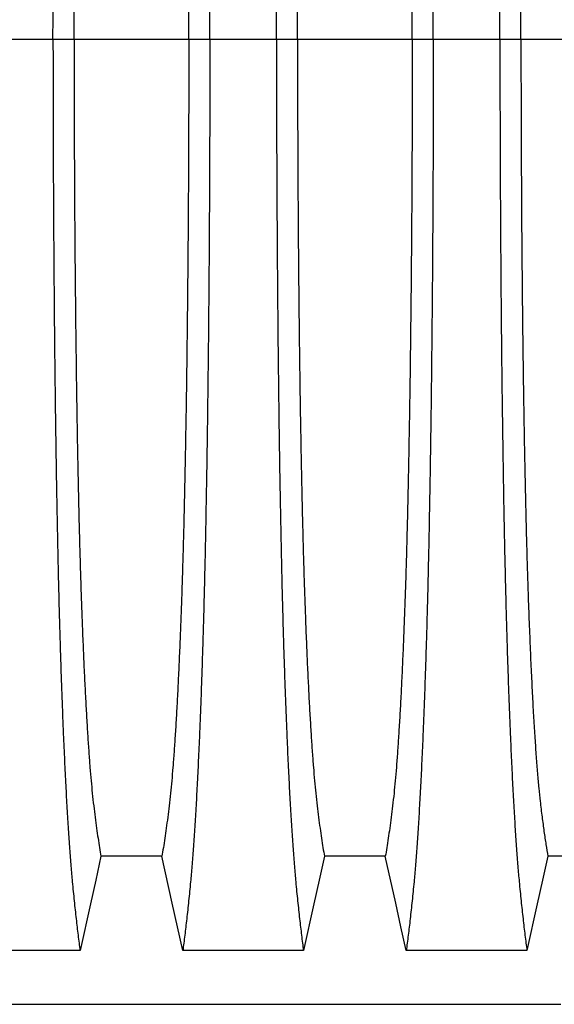
# Model space of a CAD drawing. Units: millimetres. Extents: x 648 to 27417, y 455 to 16615.
# Drawn here: x 23931 to 24143, y 7607 to 7998 of the extents above; entities that cross this region are included whole.
import ezdxf

# ---------------------------------------------------------------- set-up
doc = ezdxf.new("R2010")
doc.units = ezdxf.units.MM
doc.header["$LTSCALE"] = 65

msp = doc.modelspace()

# ---------------------------------------------------------------- linework, layer by layer
at = {"color": 7, "linetype": 'Continuous', "lineweight": 25}
for p, q in [((23944.17, 7990.09), (23917.73, 7990.09)), ((23952.52, 7990.09), (23944.17, 7990.09)), ((23998.05, 7990.09), (23952.52, 7990.09)), ((24006.41, 7990.09), (23998.05, 7990.09)), ((24032.85, 7990.09), (24006.41, 7990.09)), ((24041.2, 7990.09), (24032.85, 7990.09)), ((24086.73, 7990.09), (24041.2, 7990.09)), ((24095.09, 7990.09), (24086.73, 7990.09)), ((24121.53, 7990.09), (24095.09, 7990.09)), ((24129.88, 7990.09), (24121.53, 7990.09)), ((24150.18, 7990.09), (24129.88, 7990.09)), ((22913.43, 7607.36), (24145.68, 7607.36))]:
    msp.add_line(p, q, dxfattribs=at)
at = {"color": 7, "linetype": 'Continuous', "lineweight": 25, "flags": 128}
for points in [[(23963.2, 7666.05), (23961.11, 7656.6), (23959.01, 7647.16), (23954.89, 7628.64)], [(23987.37, 7666.05), (23975.29, 7666.05), (23969.25, 7666.05), (23963.2, 7666.05)], [(23995.68, 7628.64), (23993.59, 7638.08), (23991.49, 7647.52), (23987.37, 7666.05)], [(24051.88, 7666.05), (24049.79, 7656.6), (24047.69, 7647.16), (24043.57, 7628.64)], [(24076.05, 7666.05), (24063.97, 7666.05), (24057.93, 7666.05), (24051.88, 7666.05)], [(24084.36, 7628.64), (24082.27, 7638.08), (24080.17, 7647.52), (24076.05, 7666.05)], [(24140.57, 7666.05), (24138.47, 7656.6), (24136.37, 7647.16), (24132.25, 7628.64)], [(24150.18, 7666.05), (24149.47, 7666.05), (24145.02, 7666.05), (24140.57, 7666.05)], [(23954.89, 7628.64), (23942.88, 7628.64), (23930.86, 7628.64), (23907, 7628.64)], [(24043.57, 7628.64), (24031.56, 7628.64), (24019.54, 7628.64), (23995.68, 7628.64)], [(24132.25, 7628.64), (24119.39, 7628.64), (24106.52, 7628.64), (24095.44, 7628.64), (24084.36, 7628.64)]]:
    msp.add_lwpolyline(points, dxfattribs=at)
at = {"color": 7, "linetype": 'Continuous', "lineweight": 25}
for points, knots in [([(23944.17, 7990.09), (23944.17, 7994.69), (23944.18, 8003.87), (23944.2, 8017.58), (23944.24, 8031.17), (23944.29, 8044.61), (23944.36, 8057.89), (23944.44, 8071), (23944.53, 8083.9), (23944.64, 8096.78), (23944.76, 8109.62), (23944.9, 8122.36), (23945.05, 8134.8), (23945.22, 8146.91), (23945.4, 8158.66), (23945.58, 8170.04), (23945.79, 8181.02), (23946, 8191.58), (23946.22, 8201.7), (23946.46, 8211.35), (23946.7, 8220.53), (23946.97, 8229.63), (23947.26, 8238.88), (23947.59, 8248.24), (23947.92, 8257.2), (23948.3, 8266.6), (23948.73, 8276.29), (23949.21, 8286.1), (23949.71, 8295.19), (23950.22, 8303.57), (23950.74, 8311.22), (23951.27, 8318.15), (23951.88, 8325.06), (23952.57, 8331.85), (23953.34, 8338.96), (23954.11, 8345.57), (23954.63, 8349.55), (23954.89, 8351.54)], [0, 0, 0, 0, 0.022104, 0.044093, 0.065984, 0.087791, 0.109527, 0.131207, 0.152842, 0.174443, 0.197048, 0.21964, 0.242231, 0.264834, 0.28746, 0.310122, 0.332832, 0.355606, 0.378456, 0.401401, 0.424455, 0.447636, 0.474984, 0.502304, 0.529602, 0.556882, 0.592292, 0.627691, 0.663091, 0.698503, 0.733938, 0.769406, 0.80492, 0.853747, 0.902479, 0.951201, 1, 1, 1, 1]), ([(24006.41, 7990.09), (24006.4, 7994.69), (24006.4, 8003.87), (24006.38, 8017.58), (24006.34, 8031.17), (24006.29, 8044.61), (24006.22, 8057.89), (24006.14, 8071), (24006.05, 8083.9), (24005.94, 8096.78), (24005.82, 8109.62), (24005.68, 8122.36), (24005.53, 8134.8), (24005.36, 8146.91), (24005.18, 8158.66), (24004.99, 8170.04), (24004.79, 8181.02), (24004.58, 8191.58), (24004.36, 8201.7), (24004.12, 8211.35), (24003.88, 8220.53), (24003.61, 8229.63), (24003.32, 8238.88), (24002.99, 8248.24), (24002.66, 8257.2), (24002.28, 8266.6), (24001.85, 8276.29), (24001.37, 8286.1), (24000.87, 8295.19), (24000.36, 8303.57), (23999.84, 8311.22), (23999.31, 8318.15), (23998.7, 8325.06), (23998.01, 8331.85), (23997.24, 8338.96), (23996.46, 8345.57), (23995.94, 8349.55), (23995.68, 8351.54)], [0, 0, 0, 0, 0.022104, 0.044093, 0.065984, 0.087791, 0.109527, 0.131207, 0.152842, 0.174443, 0.197048, 0.21964, 0.242231, 0.264834, 0.28746, 0.310122, 0.332832, 0.355606, 0.378456, 0.401401, 0.424455, 0.447636, 0.474984, 0.502304, 0.529602, 0.556882, 0.592292, 0.627691, 0.663091, 0.698503, 0.733938, 0.769406, 0.80492, 0.853747, 0.902479, 0.951201, 1, 1, 1, 1]), ([(24032.85, 7990.09), (24032.85, 7994.69), (24032.86, 8003.87), (24032.88, 8017.58), (24032.92, 8031.17), (24032.97, 8044.61), (24033.04, 8057.89), (24033.12, 8071), (24033.21, 8083.9), (24033.32, 8096.78), (24033.44, 8109.62), (24033.58, 8122.36), (24033.73, 8134.8), (24033.9, 8146.91), (24034.08, 8158.66), (24034.26, 8170.04), (24034.47, 8181.02), (24034.68, 8191.58), (24034.9, 8201.7), (24035.14, 8211.35), (24035.38, 8220.53), (24035.65, 8229.63), (24035.94, 8238.88), (24036.27, 8248.24), (24036.6, 8257.2), (24036.98, 8266.6), (24037.41, 8276.29), (24037.89, 8286.1), (24038.39, 8295.19), (24038.9, 8303.57), (24039.42, 8311.22), (24039.95, 8318.15), (24040.56, 8325.06), (24041.25, 8331.85), (24042.02, 8338.96), (24042.79, 8345.57), (24043.31, 8349.55), (24043.57, 8351.54)], [0, 0, 0, 0, 0.022104, 0.044093, 0.065984, 0.087791, 0.109527, 0.131207, 0.152842, 0.174443, 0.197048, 0.21964, 0.242231, 0.264834, 0.28746, 0.310122, 0.332832, 0.355606, 0.378456, 0.401401, 0.424455, 0.447636, 0.474984, 0.502304, 0.529602, 0.556882, 0.592292, 0.627691, 0.663091, 0.698503, 0.733938, 0.769406, 0.80492, 0.853747, 0.902479, 0.951201, 1, 1, 1, 1]), ([(24095.09, 7990.09), (24095.08, 7994.69), (24095.08, 8003.87), (24095.06, 8017.58), (24095.02, 8031.17), (24094.97, 8044.61), (24094.9, 8057.89), (24094.82, 8071), (24094.73, 8083.9), (24094.62, 8096.78), (24094.5, 8109.62), (24094.36, 8122.36), (24094.21, 8134.8), (24094.04, 8146.91), (24093.86, 8158.66), (24093.67, 8170.04), (24093.47, 8181.02), (24093.26, 8191.58), (24093.04, 8201.7), (24092.8, 8211.35), (24092.56, 8220.53), (24092.29, 8229.63), (24092, 8238.88), (24091.67, 8248.24), (24091.34, 8257.2), (24090.96, 8266.6), (24090.53, 8276.29), (24090.05, 8286.1), (24089.55, 8295.19), (24089.04, 8303.57), (24088.52, 8311.22), (24087.99, 8318.15), (24087.38, 8325.06), (24086.69, 8331.85), (24085.92, 8338.96), (24085.14, 8345.57), (24084.62, 8349.55), (24084.36, 8351.54)], [0, 0, 0, 0, 0.022104, 0.044093, 0.065984, 0.087791, 0.109527, 0.131207, 0.152842, 0.174443, 0.197048, 0.21964, 0.242231, 0.264834, 0.28746, 0.310122, 0.332832, 0.355606, 0.378456, 0.401401, 0.424455, 0.447636, 0.474984, 0.502304, 0.529602, 0.556882, 0.592292, 0.627691, 0.663091, 0.698503, 0.733938, 0.769406, 0.80492, 0.853747, 0.902479, 0.951201, 1, 1, 1, 1]), ([(24121.53, 7990.09), (24121.53, 7994.69), (24121.54, 8003.87), (24121.56, 8017.57), (24121.6, 8031.15), (24121.65, 8044.59), (24121.72, 8057.87), (24121.8, 8070.96), (24121.89, 8083.86), (24122, 8096.73), (24122.12, 8109.56), (24122.26, 8122.3), (24122.41, 8134.73), (24122.58, 8146.83), (24122.76, 8158.58), (24122.94, 8169.95), (24123.15, 8180.93), (24123.36, 8191.49), (24123.58, 8201.6), (24123.82, 8211.25), (24124.06, 8220.43), (24124.33, 8229.54), (24124.62, 8238.78), (24124.95, 8248.15), (24125.28, 8257.11), (24125.66, 8266.52), (24126.09, 8276.21), (24126.57, 8286.02), (24127.07, 8295.12), (24127.58, 8303.51), (24128.1, 8311.17), (24128.63, 8318.1), (24129.24, 8325.02), (24129.93, 8331.83), (24130.7, 8338.95), (24131.47, 8345.56), (24131.99, 8349.55), (24132.25, 8351.54)], [0, 0, 0, 0, 0.022098, 0.04408, 0.065963, 0.087761, 0.109488, 0.131158, 0.152782, 0.174372, 0.196965, 0.219546, 0.242127, 0.264719, 0.287335, 0.309987, 0.332688, 0.355453, 0.378296, 0.401233, 0.424282, 0.447456, 0.474799, 0.502116, 0.529413, 0.556693, 0.592106, 0.627512, 0.662922, 0.698345, 0.733793, 0.769277, 0.804807, 0.853659, 0.90242, 0.951171, 1, 1, 1, 1]), ([(23952.52, 7990.09), (23952.53, 7994.6), (23952.53, 8003.6), (23952.56, 8017.04), (23952.6, 8030.36), (23952.66, 8043.54), (23952.73, 8056.55), (23952.82, 8069.12), (23952.92, 8081.25), (23953.04, 8092.92), (23953.16, 8104.37), (23953.3, 8115.55), (23953.45, 8126.69), (23953.62, 8137.73), (23953.8, 8148.63), (23954, 8159.14), (23954.21, 8169.26), (23954.43, 8178.94), (23954.66, 8187.99), (23954.89, 8196.42), (23955.13, 8204.24), (23955.37, 8211.55), (23955.63, 8218.66), (23955.93, 8226.45), (23956.27, 8234.78), (23956.67, 8243.49), (23957.08, 8251.68), (23957.51, 8259.34), (23957.94, 8266.42), (23958.38, 8272.93), (23958.83, 8278.86), (23959.29, 8284.26), (23959.78, 8289.43), (23960.31, 8294.14), (23960.88, 8298.67), (23961.45, 8302.98), (23962.04, 8306.98), (23962.62, 8310.74), (23963.01, 8313), (23963.2, 8314.13)], [0, 0, 0, 0, 0.0237528, 0.047401, 0.0709597, 0.0944422, 0.1178609, 0.1412269, 0.1632192, 0.1851823, 0.2071243, 0.2290536, 0.2509784, 0.2742367, 0.2975111, 0.3208141, 0.3441591, 0.3675614, 0.3910381, 0.4132585, 0.4355796, 0.4579951, 0.4803818, 0.5027241, 0.5341312, 0.5654678, 0.5967448, 0.6279736, 0.6591661, 0.6897786, 0.7203808, 0.7509858, 0.7816075, 0.8181014, 0.8545465, 0.8909094, 0.9272395, 0.9635865, 1, 1, 1, 1]), ([(23998.05, 7990.09), (23998.05, 7994.6), (23998.05, 8003.6), (23998.02, 8017.04), (23997.98, 8030.36), (23997.92, 8043.54), (23997.85, 8056.55), (23997.76, 8069.12), (23997.66, 8081.25), (23997.54, 8092.92), (23997.42, 8104.37), (23997.28, 8115.55), (23997.13, 8126.69), (23996.96, 8137.73), (23996.77, 8148.63), (23996.58, 8159.14), (23996.37, 8169.26), (23996.15, 8178.94), (23995.92, 8187.99), (23995.69, 8196.42), (23995.45, 8204.24), (23995.21, 8211.55), (23994.95, 8218.66), (23994.65, 8226.45), (23994.31, 8234.78), (23993.91, 8243.49), (23993.5, 8251.68), (23993.07, 8259.34), (23992.64, 8266.42), (23992.2, 8272.93), (23991.75, 8278.86), (23991.29, 8284.26), (23990.8, 8289.43), (23990.27, 8294.14), (23989.7, 8298.67), (23989.12, 8302.98), (23988.54, 8306.98), (23987.96, 8310.74), (23987.57, 8313), (23987.37, 8314.13)], [0, 0, 0, 0, 0.0237528, 0.047401, 0.0709597, 0.0944422, 0.1178609, 0.1412269, 0.1632192, 0.1851823, 0.2071243, 0.2290536, 0.2509784, 0.2742367, 0.2975111, 0.3208141, 0.3441591, 0.3675614, 0.3910381, 0.4132585, 0.4355796, 0.4579951, 0.4803818, 0.5027241, 0.5341312, 0.5654678, 0.5967448, 0.6279736, 0.6591661, 0.6897786, 0.7203808, 0.7509858, 0.7816075, 0.8181014, 0.8545465, 0.8909094, 0.9272395, 0.9635865, 1, 1, 1, 1]), ([(24041.2, 7990.09), (24041.21, 7994.6), (24041.21, 8003.6), (24041.24, 8017.04), (24041.28, 8030.36), (24041.34, 8043.54), (24041.41, 8056.55), (24041.5, 8069.12), (24041.6, 8081.25), (24041.72, 8092.92), (24041.84, 8104.37), (24041.98, 8115.55), (24042.13, 8126.69), (24042.3, 8137.73), (24042.48, 8148.63), (24042.68, 8159.14), (24042.89, 8169.26), (24043.11, 8178.94), (24043.34, 8187.99), (24043.57, 8196.42), (24043.81, 8204.24), (24044.05, 8211.55), (24044.31, 8218.66), (24044.61, 8226.45), (24044.95, 8234.78), (24045.35, 8243.49), (24045.76, 8251.68), (24046.19, 8259.34), (24046.62, 8266.42), (24047.06, 8272.93), (24047.51, 8278.86), (24047.97, 8284.26), (24048.46, 8289.43), (24048.99, 8294.14), (24049.56, 8298.67), (24050.13, 8302.98), (24050.72, 8306.98), (24051.3, 8310.74), (24051.69, 8313), (24051.88, 8314.13)], [0, 0, 0, 0, 0.0237528, 0.047401, 0.0709597, 0.0944422, 0.1178609, 0.1412269, 0.1632192, 0.1851823, 0.2071243, 0.2290536, 0.2509784, 0.2742367, 0.2975111, 0.3208141, 0.3441591, 0.3675614, 0.3910381, 0.4132585, 0.4355796, 0.4579951, 0.4803818, 0.5027241, 0.5341312, 0.5654678, 0.5967448, 0.6279736, 0.6591661, 0.6897786, 0.7203808, 0.7509858, 0.7816075, 0.8181014, 0.8545465, 0.8909094, 0.9272395, 0.9635865, 1, 1, 1, 1]), ([(24086.73, 7990.09), (24086.73, 7994.6), (24086.73, 8003.6), (24086.7, 8017.04), (24086.66, 8030.36), (24086.6, 8043.54), (24086.53, 8056.55), (24086.44, 8069.12), (24086.34, 8081.25), (24086.22, 8092.92), (24086.1, 8104.37), (24085.96, 8115.55), (24085.81, 8126.69), (24085.64, 8137.73), (24085.45, 8148.63), (24085.26, 8159.14), (24085.05, 8169.26), (24084.83, 8178.94), (24084.6, 8187.99), (24084.37, 8196.42), (24084.13, 8204.24), (24083.89, 8211.55), (24083.63, 8218.66), (24083.33, 8226.45), (24082.99, 8234.78), (24082.59, 8243.49), (24082.18, 8251.68), (24081.75, 8259.34), (24081.32, 8266.42), (24080.88, 8272.93), (24080.43, 8278.86), (24079.97, 8284.26), (24079.48, 8289.43), (24078.95, 8294.14), (24078.38, 8298.67), (24077.8, 8302.98), (24077.22, 8306.98), (24076.64, 8310.74), (24076.25, 8313), (24076.05, 8314.13)], [0, 0, 0, 0, 0.0237528, 0.047401, 0.0709597, 0.0944422, 0.1178609, 0.1412269, 0.1632192, 0.1851823, 0.2071243, 0.2290536, 0.2509784, 0.2742367, 0.2975111, 0.3208141, 0.3441591, 0.3675614, 0.3910381, 0.4132585, 0.4355796, 0.4579951, 0.4803818, 0.5027241, 0.5341312, 0.5654678, 0.5967448, 0.6279736, 0.6591661, 0.6897786, 0.7203808, 0.7509858, 0.7816075, 0.8181014, 0.8545465, 0.8909094, 0.9272395, 0.9635865, 1, 1, 1, 1]), ([(24129.88, 7990.09), (24129.89, 7994.89), (24129.89, 8004.48), (24129.92, 8018.78), (24129.97, 8032.94), (24130.04, 8046.92), (24130.12, 8060.7), (24130.23, 8074.25), (24130.34, 8087.17), (24130.47, 8099.46), (24130.61, 8111.13), (24130.76, 8122.51), (24130.92, 8133.58), (24131.1, 8144.32), (24131.29, 8154.71), (24131.49, 8164.73), (24131.7, 8174.35), (24131.92, 8183.56), (24132.16, 8192.32), (24132.4, 8200.64), (24132.7, 8209.88), (24133.07, 8220.08), (24133.5, 8231.05), (24133.96, 8241.25), (24134.42, 8250.68), (24134.9, 8259.36), (24135.4, 8267.37), (24135.91, 8274.68), (24136.43, 8281.29), (24136.96, 8287.2), (24137.56, 8292.99), (24138.25, 8298.56), (24139.01, 8304.31), (24139.79, 8309.54), (24140.31, 8312.6), (24140.57, 8314.13)], [0, 0, 0, 0, 0.025322, 0.05051, 0.075587, 0.100569, 0.125475, 0.150319, 0.175116, 0.197819, 0.220505, 0.243185, 0.26587, 0.288572, 0.311302, 0.334075, 0.356903, 0.379803, 0.40279, 0.425884, 0.4491, 0.485593, 0.522007, 0.558355, 0.593711, 0.629032, 0.664333, 0.699629, 0.734938, 0.770276, 0.805661, 0.854314, 0.902855, 0.951383, 1, 1, 1, 1]), ([(23944.17, 7990.09), (23944.17, 7985.49), (23944.18, 7976.31), (23944.2, 7962.6), (23944.24, 7949.01), (23944.29, 7935.57), (23944.36, 7922.28), (23944.44, 7909.18), (23944.53, 7896.28), (23944.64, 7883.39), (23944.76, 7870.56), (23944.9, 7857.82), (23945.05, 7845.38), (23945.22, 7833.27), (23945.4, 7821.52), (23945.58, 7810.14), (23945.79, 7799.16), (23946, 7788.59), (23946.22, 7778.48), (23946.46, 7768.83), (23946.7, 7759.65), (23946.97, 7750.54), (23947.26, 7741.3), (23947.59, 7731.94), (23947.92, 7722.98), (23948.3, 7713.58), (23948.73, 7703.88), (23949.21, 7694.08), (23949.71, 7684.99), (23950.22, 7676.61), (23950.74, 7668.96), (23951.27, 7662.03), (23951.88, 7655.12), (23952.57, 7648.33), (23953.34, 7641.21), (23954.11, 7634.61), (23954.63, 7630.63), (23954.89, 7628.64)], [0, 0, 0, 0, 0.022104, 0.044093, 0.065984, 0.087791, 0.109527, 0.131207, 0.152842, 0.174443, 0.197048, 0.21964, 0.242231, 0.264834, 0.28746, 0.310122, 0.332832, 0.355606, 0.378456, 0.401401, 0.424455, 0.447636, 0.474984, 0.502304, 0.529602, 0.556882, 0.592292, 0.627691, 0.663091, 0.698503, 0.733938, 0.769406, 0.80492, 0.853747, 0.902479, 0.951201, 1, 1, 1, 1]), ([(23952.52, 7990.09), (23952.53, 7985.58), (23952.53, 7976.58), (23952.56, 7963.14), (23952.6, 7949.82), (23952.66, 7936.64), (23952.73, 7923.63), (23952.82, 7911.06), (23952.92, 7898.93), (23953.04, 7887.25), (23953.16, 7875.81), (23953.3, 7864.62), (23953.45, 7853.49), (23953.62, 7842.45), (23953.8, 7831.55), (23954, 7821.03), (23954.21, 7810.92), (23954.43, 7801.24), (23954.66, 7792.19), (23954.89, 7783.76), (23955.13, 7775.94), (23955.37, 7768.63), (23955.63, 7761.51), (23955.93, 7753.73), (23956.27, 7745.4), (23956.67, 7736.69), (23957.08, 7728.5), (23957.51, 7720.84), (23957.94, 7713.75), (23958.38, 7707.25), (23958.83, 7701.31), (23959.29, 7695.92), (23959.78, 7690.75), (23960.31, 7686.04), (23960.88, 7681.5), (23961.45, 7677.2), (23962.04, 7673.19), (23962.62, 7669.44), (23963.01, 7667.18), (23963.2, 7666.05)], [0, 0, 0, 0, 0.0237528, 0.047401, 0.0709597, 0.0944422, 0.1178609, 0.1412269, 0.1632192, 0.1851823, 0.2071243, 0.2290536, 0.2509784, 0.2742367, 0.2975111, 0.3208141, 0.3441591, 0.3675614, 0.3910381, 0.4132585, 0.4355796, 0.4579951, 0.4803818, 0.5027241, 0.5341312, 0.5654678, 0.5967448, 0.6279736, 0.6591661, 0.6897786, 0.7203808, 0.7509858, 0.7816075, 0.8181014, 0.8545465, 0.8909094, 0.9272395, 0.9635865, 1, 1, 1, 1]), ([(23998.05, 7990.09), (23998.05, 7985.58), (23998.05, 7976.58), (23998.02, 7963.14), (23997.98, 7949.82), (23997.92, 7936.64), (23997.85, 7923.63), (23997.76, 7911.06), (23997.66, 7898.93), (23997.54, 7887.25), (23997.42, 7875.81), (23997.28, 7864.62), (23997.13, 7853.49), (23996.96, 7842.45), (23996.77, 7831.55), (23996.58, 7821.03), (23996.37, 7810.92), (23996.15, 7801.24), (23995.92, 7792.19), (23995.69, 7783.76), (23995.45, 7775.94), (23995.21, 7768.63), (23994.95, 7761.51), (23994.65, 7753.73), (23994.31, 7745.4), (23993.91, 7736.69), (23993.5, 7728.5), (23993.07, 7720.84), (23992.64, 7713.75), (23992.2, 7707.25), (23991.75, 7701.31), (23991.29, 7695.92), (23990.8, 7690.75), (23990.27, 7686.04), (23989.7, 7681.5), (23989.12, 7677.2), (23988.54, 7673.19), (23987.96, 7669.44), (23987.57, 7667.18), (23987.37, 7666.05)], [0, 0, 0, 0, 0.0237528, 0.047401, 0.0709597, 0.0944422, 0.1178609, 0.1412269, 0.1632192, 0.1851823, 0.2071243, 0.2290536, 0.2509784, 0.2742367, 0.2975111, 0.3208141, 0.3441591, 0.3675614, 0.3910381, 0.4132585, 0.4355796, 0.4579951, 0.4803818, 0.5027241, 0.5341312, 0.5654678, 0.5967448, 0.6279736, 0.6591661, 0.6897786, 0.7203808, 0.7509858, 0.7816075, 0.8181014, 0.8545465, 0.8909094, 0.9272395, 0.9635865, 1, 1, 1, 1]), ([(24006.41, 7990.09), (24006.4, 7985.49), (24006.4, 7976.31), (24006.38, 7962.6), (24006.34, 7949.01), (24006.29, 7935.57), (24006.22, 7922.28), (24006.14, 7909.18), (24006.05, 7896.28), (24005.94, 7883.39), (24005.82, 7870.56), (24005.68, 7857.82), (24005.53, 7845.38), (24005.36, 7833.27), (24005.18, 7821.52), (24004.99, 7810.14), (24004.79, 7799.16), (24004.58, 7788.59), (24004.36, 7778.48), (24004.12, 7768.83), (24003.88, 7759.65), (24003.61, 7750.54), (24003.32, 7741.3), (24002.99, 7731.94), (24002.66, 7722.98), (24002.28, 7713.58), (24001.85, 7703.88), (24001.37, 7694.08), (24000.87, 7684.99), (24000.36, 7676.61), (23999.84, 7668.96), (23999.31, 7662.03), (23998.7, 7655.12), (23998.01, 7648.33), (23997.24, 7641.21), (23996.46, 7634.61), (23995.94, 7630.63), (23995.68, 7628.64)], [0, 0, 0, 0, 0.022104, 0.044093, 0.065984, 0.087791, 0.109527, 0.131207, 0.152842, 0.174443, 0.197048, 0.21964, 0.242231, 0.264834, 0.28746, 0.310122, 0.332832, 0.355606, 0.378456, 0.401401, 0.424455, 0.447636, 0.474984, 0.502304, 0.529602, 0.556882, 0.592292, 0.627691, 0.663091, 0.698503, 0.733938, 0.769406, 0.80492, 0.853747, 0.902479, 0.951201, 1, 1, 1, 1]), ([(24032.85, 7990.09), (24032.85, 7985.49), (24032.86, 7976.31), (24032.88, 7962.6), (24032.92, 7949.01), (24032.97, 7935.57), (24033.04, 7922.28), (24033.12, 7909.18), (24033.21, 7896.28), (24033.32, 7883.39), (24033.44, 7870.56), (24033.58, 7857.82), (24033.73, 7845.38), (24033.9, 7833.27), (24034.08, 7821.52), (24034.26, 7810.14), (24034.47, 7799.16), (24034.68, 7788.59), (24034.9, 7778.48), (24035.14, 7768.83), (24035.38, 7759.65), (24035.65, 7750.54), (24035.94, 7741.3), (24036.27, 7731.94), (24036.6, 7722.98), (24036.98, 7713.58), (24037.41, 7703.88), (24037.89, 7694.08), (24038.39, 7684.99), (24038.9, 7676.61), (24039.42, 7668.96), (24039.95, 7662.03), (24040.56, 7655.12), (24041.25, 7648.33), (24042.02, 7641.21), (24042.79, 7634.61), (24043.31, 7630.63), (24043.57, 7628.64)], [0, 0, 0, 0, 0.022104, 0.044093, 0.065984, 0.087791, 0.109527, 0.131207, 0.152842, 0.174443, 0.197048, 0.21964, 0.242231, 0.264834, 0.28746, 0.310122, 0.332832, 0.355606, 0.378456, 0.401401, 0.424455, 0.447636, 0.474984, 0.502304, 0.529602, 0.556882, 0.592292, 0.627691, 0.663091, 0.698503, 0.733938, 0.769406, 0.80492, 0.853747, 0.902479, 0.951201, 1, 1, 1, 1]), ([(24041.2, 7990.09), (24041.21, 7985.58), (24041.21, 7976.58), (24041.24, 7963.14), (24041.28, 7949.82), (24041.34, 7936.64), (24041.41, 7923.63), (24041.5, 7911.06), (24041.6, 7898.93), (24041.72, 7887.25), (24041.84, 7875.81), (24041.98, 7864.62), (24042.13, 7853.49), (24042.3, 7842.45), (24042.48, 7831.55), (24042.68, 7821.03), (24042.89, 7810.92), (24043.11, 7801.24), (24043.34, 7792.19), (24043.57, 7783.76), (24043.81, 7775.94), (24044.05, 7768.63), (24044.31, 7761.51), (24044.61, 7753.73), (24044.95, 7745.4), (24045.35, 7736.69), (24045.76, 7728.5), (24046.19, 7720.84), (24046.62, 7713.75), (24047.06, 7707.25), (24047.51, 7701.31), (24047.97, 7695.92), (24048.46, 7690.75), (24048.99, 7686.04), (24049.56, 7681.5), (24050.13, 7677.2), (24050.72, 7673.19), (24051.3, 7669.44), (24051.69, 7667.18), (24051.88, 7666.05)], [0, 0, 0, 0, 0.0237528, 0.047401, 0.0709597, 0.0944422, 0.1178609, 0.1412269, 0.1632192, 0.1851823, 0.2071243, 0.2290536, 0.2509784, 0.2742367, 0.2975111, 0.3208141, 0.3441591, 0.3675614, 0.3910381, 0.4132585, 0.4355796, 0.4579951, 0.4803818, 0.5027241, 0.5341312, 0.5654678, 0.5967448, 0.6279736, 0.6591661, 0.6897786, 0.7203808, 0.7509858, 0.7816075, 0.8181014, 0.8545465, 0.8909094, 0.9272395, 0.9635865, 1, 1, 1, 1]), ([(24086.73, 7990.09), (24086.73, 7985.58), (24086.73, 7976.58), (24086.7, 7963.14), (24086.66, 7949.82), (24086.6, 7936.64), (24086.53, 7923.63), (24086.44, 7911.06), (24086.34, 7898.93), (24086.22, 7887.25), (24086.1, 7875.81), (24085.96, 7864.62), (24085.81, 7853.49), (24085.64, 7842.45), (24085.45, 7831.55), (24085.26, 7821.03), (24085.05, 7810.92), (24084.83, 7801.24), (24084.6, 7792.19), (24084.37, 7783.76), (24084.13, 7775.94), (24083.89, 7768.63), (24083.63, 7761.51), (24083.33, 7753.73), (24082.99, 7745.4), (24082.59, 7736.69), (24082.18, 7728.5), (24081.75, 7720.84), (24081.32, 7713.75), (24080.88, 7707.25), (24080.43, 7701.31), (24079.97, 7695.92), (24079.48, 7690.75), (24078.95, 7686.04), (24078.38, 7681.5), (24077.8, 7677.2), (24077.22, 7673.19), (24076.64, 7669.44), (24076.25, 7667.18), (24076.05, 7666.05)], [0, 0, 0, 0, 0.0237528, 0.047401, 0.0709597, 0.0944422, 0.1178609, 0.1412269, 0.1632192, 0.1851823, 0.2071243, 0.2290536, 0.2509784, 0.2742367, 0.2975111, 0.3208141, 0.3441591, 0.3675614, 0.3910381, 0.4132585, 0.4355796, 0.4579951, 0.4803818, 0.5027241, 0.5341312, 0.5654678, 0.5967448, 0.6279736, 0.6591661, 0.6897786, 0.7203808, 0.7509858, 0.7816075, 0.8181014, 0.8545465, 0.8909094, 0.9272395, 0.9635865, 1, 1, 1, 1]), ([(24095.09, 7990.09), (24095.08, 7985.49), (24095.08, 7976.31), (24095.06, 7962.6), (24095.02, 7949.01), (24094.97, 7935.57), (24094.9, 7922.28), (24094.82, 7909.18), (24094.73, 7896.28), (24094.62, 7883.39), (24094.5, 7870.56), (24094.36, 7857.82), (24094.21, 7845.38), (24094.04, 7833.27), (24093.86, 7821.52), (24093.67, 7810.14), (24093.47, 7799.16), (24093.26, 7788.59), (24093.04, 7778.48), (24092.8, 7768.83), (24092.56, 7759.65), (24092.29, 7750.54), (24092, 7741.3), (24091.67, 7731.94), (24091.34, 7722.98), (24090.96, 7713.58), (24090.53, 7703.88), (24090.05, 7694.08), (24089.55, 7684.99), (24089.04, 7676.61), (24088.52, 7668.96), (24087.99, 7662.03), (24087.38, 7655.12), (24086.69, 7648.33), (24085.92, 7641.21), (24085.14, 7634.61), (24084.62, 7630.63), (24084.36, 7628.64)], [0, 0, 0, 0, 0.022104, 0.044093, 0.065984, 0.087791, 0.109527, 0.131207, 0.152842, 0.174443, 0.197048, 0.21964, 0.242231, 0.264834, 0.28746, 0.310122, 0.332832, 0.355606, 0.378456, 0.401401, 0.424455, 0.447636, 0.474984, 0.502304, 0.529602, 0.556882, 0.592292, 0.627691, 0.663091, 0.698503, 0.733938, 0.769406, 0.80492, 0.853747, 0.902479, 0.951201, 1, 1, 1, 1]), ([(24121.53, 7990.09), (24121.53, 7985.49), (24121.54, 7976.31), (24121.56, 7962.61), (24121.6, 7949.03), (24121.65, 7935.59), (24121.72, 7922.31), (24121.8, 7909.22), (24121.89, 7896.32), (24122, 7883.44), (24122.12, 7870.62), (24122.26, 7857.88), (24122.41, 7845.45), (24122.58, 7833.35), (24122.76, 7821.6), (24122.94, 7810.22), (24123.15, 7799.25), (24123.36, 7788.69), (24123.58, 7778.57), (24123.82, 7768.92), (24124.06, 7759.75), (24124.33, 7750.64), (24124.62, 7741.39), (24124.95, 7732.03), (24125.28, 7723.07), (24125.66, 7713.66), (24126.09, 7703.96), (24126.57, 7694.16), (24127.07, 7685.06), (24127.58, 7676.67), (24128.1, 7669.01), (24128.63, 7662.07), (24129.24, 7655.16), (24129.93, 7648.35), (24130.7, 7641.23), (24131.47, 7634.62), (24131.99, 7630.63), (24132.25, 7628.64)], [0, 0, 0, 0, 0.022098, 0.04408, 0.065963, 0.087761, 0.109488, 0.131158, 0.152782, 0.174372, 0.196965, 0.219546, 0.242127, 0.264719, 0.287335, 0.309987, 0.332688, 0.355453, 0.378296, 0.401233, 0.424282, 0.447456, 0.474799, 0.502116, 0.529413, 0.556693, 0.592106, 0.627512, 0.662922, 0.698345, 0.733793, 0.769277, 0.804807, 0.853659, 0.90242, 0.951171, 1, 1, 1, 1]), ([(24129.88, 7990.09), (24129.89, 7985.28), (24129.89, 7975.7), (24129.92, 7961.39), (24129.97, 7947.24), (24130.04, 7933.25), (24130.12, 7919.47), (24130.23, 7905.92), (24130.34, 7893), (24130.47, 7880.71), (24130.61, 7869.05), (24130.76, 7857.67), (24130.92, 7846.6), (24131.1, 7835.86), (24131.29, 7825.46), (24131.49, 7815.45), (24131.7, 7805.82), (24131.92, 7796.62), (24132.16, 7787.86), (24132.4, 7779.54), (24132.7, 7770.3), (24133.07, 7760.1), (24133.5, 7749.12), (24133.96, 7738.93), (24134.42, 7729.49), (24134.9, 7720.81), (24135.4, 7712.81), (24135.91, 7705.5), (24136.43, 7698.89), (24136.96, 7692.98), (24137.56, 7687.19), (24138.25, 7681.62), (24139.01, 7675.87), (24139.79, 7670.64), (24140.31, 7667.58), (24140.57, 7666.05)], [0, 0, 0, 0, 0.025322, 0.05051, 0.075587, 0.100569, 0.125475, 0.150319, 0.175116, 0.197819, 0.220505, 0.243185, 0.26587, 0.288572, 0.311302, 0.334075, 0.356903, 0.379803, 0.40279, 0.425884, 0.4491, 0.485593, 0.522007, 0.558355, 0.593711, 0.629032, 0.664333, 0.699629, 0.734938, 0.770276, 0.805661, 0.854314, 0.902855, 0.951383, 1, 1, 1, 1])]:
    msp.add_open_spline(points, degree=3, knots=knots, dxfattribs=at)

doc.saveas('drawing.dxf')
